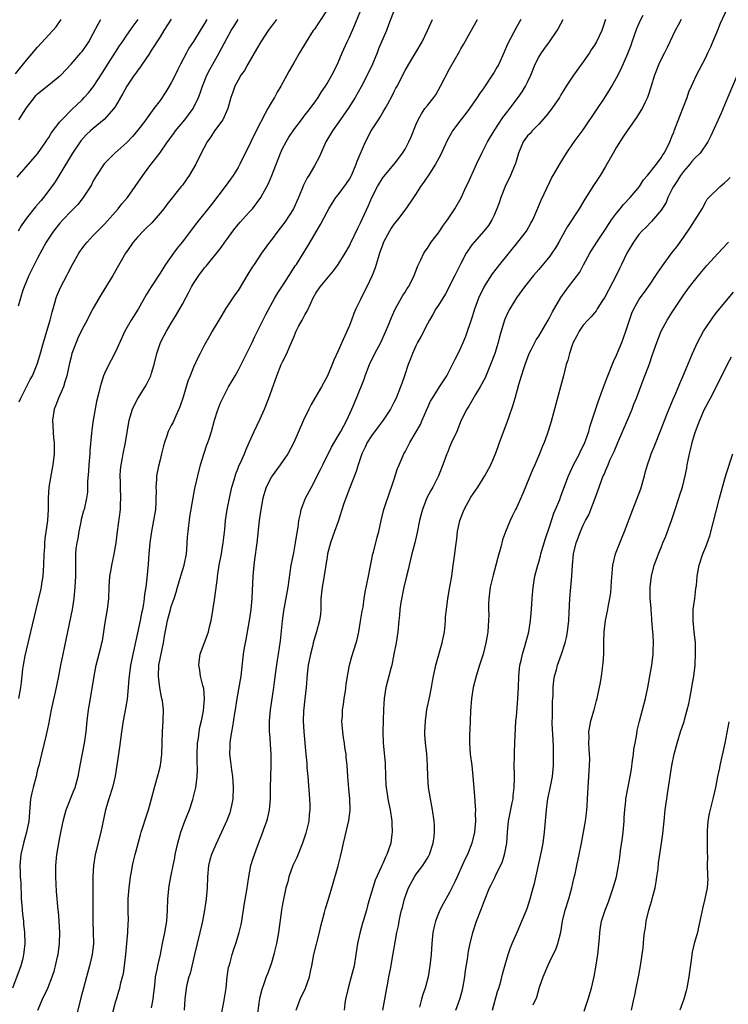
# Model space of a CAD drawing. Units: inches. Extents: x 2634000 to 2637000, y 1497000 to 1500000.
# Drawn here: x 2634658 to 2634785, y 1497490 to 1497667 of the extents above; entities that cross this region are included whole.
import ezdxf

# ---------------------------------------------------------------- set-up
doc = ezdxf.new("R2010")
doc.units = ezdxf.units.IN
doc.header["$MEASUREMENT"] = 0
doc.layers.add('LD26341497_2ft', color=242, linetype='Continuous')

msp = doc.modelspace()

# ---------------------------------------------------------------- linework, layer by layer
at = {"layer": 'LD26341497_2ft'}
for points, elevation in [([(2634713, 1497668.74), (2634711.53, 1497666.47), (2634710.71, 1497665.28), (2634710.5, 1497665), (2634709.23, 1497663), (2634708.02, 1497661), (2634707, 1497659.24), (2634706.2, 1497657.8), (2634705.78, 1497657), (2634704.68, 1497655), (2634704.04, 1497653.96), (2634703.53, 1497653), (2634703, 1497652.13), (2634702.38, 1497651), (2634701.86, 1497650.14), (2634700.25, 1497647), (2634699.29, 1497645), (2634699, 1497644.35), (2634697.86, 1497642.14), (2634697.32, 1497641), (2634697, 1497640.43), (2634696.13, 1497639), (2634694.71, 1497637), (2634692.23, 1497633.77), (2634689.56, 1497630.44), (2634686.94, 1497627), (2634686.08, 1497625.92), (2634685.4, 1497625), (2634683.98, 1497623), (2634683, 1497621.46), (2634681.4, 1497619), (2634680.48, 1497617.52), (2634679.04, 1497614.96), (2634677.79, 1497613), (2634676.64, 1497611), (2634675, 1497607.29), (2634674.22, 1497605.78), (2634673.77, 1497605), (2634673, 1497603.39), (2634672.84, 1497603), (2634672.4, 1497601.59), (2634672.24, 1497601), (2634672.02, 1497600.02), (2634671.6, 1497598.4), (2634670.99, 1497595), (2634670.71, 1497593.29), (2634670.7, 1497592.7), (2634670.4, 1497589.6), (2634670.39, 1497589), (2634670.22, 1497587), (2634670.16, 1497585.84), (2634669.98, 1497583.98), (2634669.97, 1497583), (2634669.93, 1497582.07), (2634669.8, 1497581), (2634669.35, 1497579), (2634669.26, 1497578.74), (2634668.82, 1497577.18), (2634668.76, 1497576.76), (2634668.38, 1497575), (2634668.21, 1497573.79), (2634668.04, 1497573), (2634667.89, 1497571.89), (2634667.83, 1497571), (2634667.8, 1497569.8), (2634667.8, 1497567), (2634667.71, 1497565), (2634667.52, 1497563), (2634667.21, 1497561), (2634666.37, 1497557), (2634666.14, 1497555.86), (2634665.5, 1497553), (2634665.09, 1497551), (2634664.72, 1497549), (2634664.43, 1497547.57), (2634664.33, 1497547), (2634663.46, 1497543), (2634663.07, 1497541.07), (2634663.06, 1497540.94), (2634662.65, 1497539), (2634662.51, 1497538.51), (2634661.67, 1497535), (2634661.21, 1497533), (2634661, 1497532.27), (2634660.72, 1497531), (2634660.17, 1497529), (2634659.96, 1497528.04), (2634659.75, 1497527), (2634659.41, 1497523), (2634659.01, 1497520.99), (2634658.45, 1497519), (2634658.26, 1497518.26), (2634657.98, 1497517), (2634657.79, 1497515), (2634657.86, 1497513.86), (2634657.87, 1497513), (2634657.97, 1497511.97), (2634657.99, 1497511), (2634658.07, 1497510.07), (2634658.07, 1497509), (2634658.14, 1497507.86), (2634658.27, 1497506.27), (2634658.44, 1497505), (2634658.46, 1497504.46), (2634658.65, 1497503), (2634658.71, 1497501), (2634658.53, 1497499.47), (2634658.49, 1497499), (2634658.33, 1497498.33), (2634657.98, 1497497), (2634656.47, 1497493)], 10080), ([(2634661.04, 1497489), (2634661.89, 1497491), (2634662.83, 1497493), (2634663.6, 1497495), (2634663.95, 1497496.05), (2634664.22, 1497497), (2634664.58, 1497498.58), (2634664.69, 1497499), (2634664.95, 1497501), (2634664.99, 1497503), (2634664.88, 1497505), (2634664.74, 1497506.74), (2634664.69, 1497507), (2634664.37, 1497510.37), (2634664.35, 1497511.65), (2634664.27, 1497513), (2634664.28, 1497515), (2634664.46, 1497517), (2634664.8, 1497519), (2634665, 1497520.07), (2634665.6, 1497523), (2634665.88, 1497524.12), (2634666.13, 1497525), (2634667.53, 1497528.47), (2634667.72, 1497529), (2634668.27, 1497531), (2634668.64, 1497533), (2634669.44, 1497537), (2634669.69, 1497539), (2634669.87, 1497541), (2634670.15, 1497543), (2634670.51, 1497545), (2634671.13, 1497549), (2634671.52, 1497551), (2634672.41, 1497554.41), (2634672.56, 1497555), (2634672.63, 1497555.37), (2634673.17, 1497559), (2634673.54, 1497561), (2634673.77, 1497563), (2634673.83, 1497565), (2634673.98, 1497567), (2634674.18, 1497568.18), (2634674.31, 1497569), (2634674.67, 1497570.67), (2634675.08, 1497573), (2634675.33, 1497575), (2634675.86, 1497579), (2634675.88, 1497579.88), (2634675.94, 1497581), (2634675.86, 1497583), (2634675.86, 1497583.86), (2634675.82, 1497585), (2634675.88, 1497586.12), (2634675.99, 1497587), (2634676.27, 1497588.27), (2634676.38, 1497589), (2634676.81, 1497591), (2634677.42, 1497595), (2634677.63, 1497595.63), (2634678.02, 1497597), (2634678.33, 1497597.67), (2634679, 1497598.92), (2634680.33, 1497601), (2634680.58, 1497601.42), (2634681, 1497602.28), (2634681.32, 1497603), (2634681.44, 1497603.44), (2634681.95, 1497605), (2634682.42, 1497607), (2634683.09, 1497609), (2634683.74, 1497610.26), (2634684.14, 1497611), (2634685, 1497612.45), (2634685.97, 1497614.03), (2634687, 1497615.86), (2634687.61, 1497617), (2634688.1, 1497617.9), (2634688.64, 1497619), (2634689, 1497619.6), (2634689.95, 1497621), (2634691, 1497622.37), (2634691.3, 1497622.7), (2634693.96, 1497626.04), (2634694.62, 1497627), (2634695, 1497627.5), (2634696.08, 1497629), (2634696.48, 1497629.52), (2634697, 1497630.17), (2634697.39, 1497630.61), (2634699, 1497632.41), (2634699.57, 1497633), (2634701.09, 1497635), (2634702.47, 1497637.53), (2634703.05, 1497638.95), (2634704.63, 1497643), (2634705, 1497643.81), (2634705.62, 1497645), (2634706.14, 1497645.86), (2634707, 1497647.16), (2634708.37, 1497649), (2634709, 1497649.79), (2634709.51, 1497650.49), (2634709.94, 1497651), (2634711, 1497652.42), (2634711.42, 1497653), (2634712.01, 1497653.99), (2634712.7, 1497655), (2634713, 1497655.49), (2634713.86, 1497657), (2634714.88, 1497659), (2634715, 1497659.27), (2634715.71, 1497661), (2634716.59, 1497663), (2634717, 1497663.85), (2634717.97, 1497666.03), (2634719.16, 1497669)], 10082), ([(2634725.18, 1497669), (2634724.03, 1497666.03), (2634723.65, 1497665), (2634722.25, 1497661.75), (2634721.97, 1497661), (2634721.13, 1497659), (2634720.19, 1497657), (2634719.11, 1497654.89), (2634718.02, 1497653), (2634716.76, 1497651), (2634715, 1497648.44), (2634713.96, 1497647), (2634713.62, 1497646.38), (2634712.78, 1497645), (2634712.58, 1497644.58), (2634711.61, 1497642.39), (2634710.71, 1497640.71), (2634709.71, 1497639), (2634709.43, 1497638.57), (2634708.76, 1497637.24), (2634708.47, 1497636.47), (2634707.86, 1497635), (2634706.94, 1497633), (2634705.4, 1497630.6), (2634705, 1497630.06), (2634704.17, 1497629), (2634703, 1497627.39), (2634702.67, 1497627), (2634701.21, 1497625), (2634699.87, 1497623), (2634699.51, 1497622.49), (2634698.75, 1497621.25), (2634697, 1497618.34), (2634696.44, 1497617.56), (2634696.07, 1497617), (2634694.77, 1497615), (2634694.09, 1497613.91), (2634693.53, 1497613), (2634692.35, 1497611), (2634691.88, 1497610.12), (2634691, 1497608.53), (2634690.2, 1497607), (2634689.77, 1497606.23), (2634689, 1497604.52), (2634688.38, 1497603), (2634688, 1497602), (2634687.71, 1497601), (2634687.14, 1497599.14), (2634686.56, 1497597.44), (2634686.38, 1497597), (2634685.81, 1497595.81), (2634685.32, 1497594.68), (2634685, 1497594.04), (2634684.63, 1497593.37), (2634684.45, 1497593), (2634684.19, 1497592.19), (2634683.76, 1497591), (2634683.59, 1497590.41), (2634683.27, 1497589), (2634683, 1497587.9), (2634682.73, 1497586.73), (2634682.38, 1497585), (2634682.35, 1497584.35), (2634682.24, 1497583), (2634682.28, 1497582.28), (2634682.26, 1497581), (2634682.23, 1497580.23), (2634682.15, 1497579), (2634681.82, 1497577), (2634681.43, 1497575), (2634681.15, 1497573), (2634680.99, 1497571), (2634680.87, 1497569.13), (2634680.64, 1497566.64), (2634680.44, 1497565), (2634680.22, 1497563.78), (2634680.16, 1497563), (2634680.04, 1497562.04), (2634679.83, 1497561), (2634679.67, 1497560.33), (2634679.42, 1497559), (2634677.68, 1497551), (2634677.42, 1497549), (2634677.41, 1497548.59), (2634677.28, 1497547), (2634677.08, 1497544.92), (2634676.79, 1497543.21), (2634676.39, 1497541), (2634676.09, 1497539), (2634675.73, 1497536.27), (2634675.53, 1497535), (2634674.95, 1497531.05), (2634674.45, 1497529), (2634673.79, 1497527), (2634673.21, 1497525), (2634672.37, 1497521), (2634671.34, 1497517), (2634671.01, 1497515), (2634670.91, 1497513), (2634670.93, 1497510.93), (2634670.93, 1497509), (2634670.9, 1497507.1), (2634670.91, 1497505), (2634670.99, 1497503.01), (2634671.03, 1497501), (2634670.81, 1497499), (2634670.32, 1497497), (2634669.75, 1497495), (2634669.22, 1497493), (2634668.79, 1497491.21), (2634667.96, 1497488.04)], 10084), ([(2634722.99, 1497489), (2634723.38, 1497491), (2634723.71, 1497493), (2634723.9, 1497493.9), (2634724.1, 1497495), (2634724.4, 1497496.4), (2634724.83, 1497498.83), (2634725.23, 1497501.23), (2634725.55, 1497503), (2634725.8, 1497504.2), (2634725.94, 1497505), (2634726.19, 1497506.19), (2634726.38, 1497507), (2634726.52, 1497507.48), (2634726.89, 1497509), (2634727.64, 1497511), (2634728.71, 1497513), (2634729, 1497513.44), (2634730.17, 1497515), (2634730.5, 1497515.5), (2634731, 1497516.36), (2634731.25, 1497516.75), (2634731.37, 1497517), (2634732.05, 1497519), (2634732.22, 1497520.22), (2634732.3, 1497521), (2634732.26, 1497522.26), (2634732.22, 1497523), (2634731.92, 1497525), (2634731.54, 1497527), (2634731.21, 1497529), (2634731.08, 1497531), (2634731.04, 1497533), (2634730.89, 1497535.11), (2634730.67, 1497537), (2634730.57, 1497538.57), (2634730.55, 1497539), (2634730.65, 1497541), (2634730.93, 1497543.07), (2634731.45, 1497545.45), (2634731.77, 1497547), (2634731.94, 1497548.06), (2634732.12, 1497549), (2634732.41, 1497550.41), (2634732.51, 1497551), (2634733.67, 1497555), (2634734.07, 1497557), (2634734.21, 1497558.21), (2634734.27, 1497559), (2634734.29, 1497559.71), (2634734.42, 1497561), (2634734.68, 1497563), (2634735, 1497564.72), (2634735.38, 1497567), (2634735.67, 1497569), (2634735.75, 1497569.75), (2634735.92, 1497571), (2634736.03, 1497572.03), (2634736.28, 1497573.72), (2634736.41, 1497575), (2634736.81, 1497577), (2634737.6, 1497579), (2634738.84, 1497581.16), (2634740.08, 1497583), (2634741, 1497584.52), (2634741.31, 1497585), (2634742.39, 1497587), (2634743.22, 1497589), (2634743.7, 1497590.3), (2634743.94, 1497591), (2634745.33, 1497594.67), (2634745.67, 1497595.67), (2634746.38, 1497597.62), (2634746.78, 1497599), (2634747.44, 1497601.44), (2634747.9, 1497603), (2634748.32, 1497604.32), (2634748.56, 1497605), (2634749.31, 1497607), (2634749.64, 1497607.64), (2634750.3, 1497609), (2634750.55, 1497609.45), (2634751, 1497610.12), (2634752.72, 1497613), (2634753, 1497613.52), (2634753.49, 1497614.51), (2634754.95, 1497617.05), (2634756.37, 1497619), (2634758.37, 1497621.63), (2634759.08, 1497622.92), (2634760.18, 1497625), (2634760.49, 1497625.51), (2634761.43, 1497627), (2634763, 1497629.34), (2634763.64, 1497630.36), (2634764.1, 1497631), (2634765, 1497632.21), (2634765.65, 1497633), (2634766.24, 1497633.76), (2634767.46, 1497635), (2634769.12, 1497637), (2634769.83, 1497638.17), (2634770.57, 1497639), (2634772.15, 1497641), (2634773, 1497642.13), (2634773.3, 1497642.7), (2634773.53, 1497643), (2634774.11, 1497644.11), (2634774.54, 1497645), (2634775, 1497646.09), (2634775.25, 1497646.75), (2634775.36, 1497647), (2634776.35, 1497649.65), (2634777.65, 1497653), (2634778, 1497654), (2634778.42, 1497655), (2634779.32, 1497657), (2634781, 1497660.19), (2634781.4, 1497661), (2634781.9, 1497662.1), (2634782.27, 1497663), (2634783, 1497664.68), (2634783.68, 1497666.32), (2634785, 1497669.13)], 10100), ([(2634657, 1497657.23), (2634659, 1497659.69), (2634661, 1497662.06), (2634663.75, 1497665), (2634664.32, 1497665.68), (2634665.2, 1497667)], 10066), ([(2634657.35, 1497638.65), (2634660.11, 1497641.89), (2634661, 1497642.86), (2634662.46, 1497645), (2634662.66, 1497645.34), (2634663, 1497645.83), (2634663.43, 1497646.57), (2634665, 1497648.62), (2634665.32, 1497649), (2634667.15, 1497650.85), (2634669, 1497652.6), (2634669.38, 1497653), (2634670.15, 1497653.85), (2634671.04, 1497654.96), (2634672.62, 1497657.38), (2634673.63, 1497659), (2634675, 1497661.14), (2634675.73, 1497662.27), (2634676.22, 1497663), (2634677, 1497664.2), (2634678.17, 1497665.83), (2634679.06, 1497667)], 10070), ([(2634691.41, 1497667), (2634691, 1497666.27), (2634690.19, 1497665), (2634689, 1497663.07), (2634688.17, 1497661.83), (2634687.72, 1497661), (2634686.68, 1497659), (2634686.11, 1497657.89), (2634685.7, 1497657), (2634685, 1497655.62), (2634684.02, 1497653.98), (2634683, 1497652.48), (2634681.9, 1497651), (2634680.65, 1497649.35), (2634680.44, 1497649), (2634679, 1497647.1), (2634678.03, 1497645.97), (2634677, 1497644.89), (2634674.85, 1497643), (2634672.93, 1497641.07), (2634671.58, 1497639), (2634671, 1497637.99), (2634670.67, 1497637.33), (2634670.49, 1497637), (2634669.19, 1497635), (2634668.21, 1497633.79), (2634667.47, 1497633), (2634667, 1497632.54), (2634665.51, 1497631), (2634665, 1497630.42), (2634663.83, 1497629), (2634663, 1497627.73), (2634662.55, 1497627), (2634661, 1497624.12), (2634659.45, 1497621), (2634658.59, 1497619), (2634658.37, 1497618.37), (2634657.51, 1497615.51)], 10074), ([(2634685, 1497667.05), (2634683.68, 1497665), (2634683, 1497663.89), (2634681.42, 1497661.42), (2634681, 1497660.74), (2634679.79, 1497659), (2634679.48, 1497658.52), (2634679, 1497657.93), (2634678.62, 1497657.38), (2634678.34, 1497657), (2634677.01, 1497655), (2634676.32, 1497653.68), (2634675, 1497651.43), (2634674.71, 1497651), (2634672.96, 1497649.04), (2634671, 1497647.45), (2634670.5, 1497647), (2634669.74, 1497646.26), (2634668.79, 1497645.21), (2634668.62, 1497645), (2634667.28, 1497643), (2634665, 1497639.2), (2634664.15, 1497637.85), (2634663, 1497636.27), (2634662.03, 1497635), (2634661.55, 1497634.45), (2634660.64, 1497633.36), (2634659, 1497631.31), (2634658.07, 1497629.93), (2634657.52, 1497629)], 10072), ([(2634703.93, 1497667), (2634703, 1497665.78), (2634702.43, 1497665), (2634701.1, 1497663), (2634700.34, 1497661.66), (2634698.77, 1497659), (2634698.14, 1497657.86), (2634697.51, 1497657), (2634697, 1497656.13), (2634696.41, 1497655), (2634696.06, 1497653.94), (2634695.72, 1497653), (2634695.17, 1497651), (2634694.26, 1497649), (2634692.8, 1497647), (2634692.1, 1497645.9), (2634691.44, 1497645), (2634690.39, 1497643), (2634689.39, 1497641), (2634688.22, 1497639), (2634687, 1497637.27), (2634686.8, 1497637), (2634684.22, 1497633.78), (2634683.64, 1497633), (2634683, 1497632.19), (2634681.51, 1497630.49), (2634680.51, 1497629.49), (2634679.97, 1497629), (2634679, 1497627.96), (2634678.18, 1497627), (2634677, 1497625.3), (2634676.81, 1497625), (2634674.53, 1497621), (2634672.4, 1497617.6), (2634671, 1497615.14), (2634670.25, 1497613.75), (2634669.87, 1497613), (2634669, 1497611.34), (2634668.25, 1497609.75), (2634667.91, 1497609), (2634667.15, 1497607), (2634667, 1497606.41), (2634666.73, 1497605.27), (2634666.25, 1497603), (2634665.88, 1497601.88), (2634665.63, 1497601), (2634665, 1497599.54), (2634664.75, 1497599), (2634664.27, 1497597.73), (2634663.97, 1497597), (2634663.69, 1497595), (2634663.87, 1497591.87), (2634663.96, 1497591), (2634663.98, 1497590.02), (2634663.95, 1497589), (2634663.75, 1497587), (2634663.63, 1497586.37), (2634663.03, 1497582.97), (2634662.9, 1497581), (2634662.88, 1497579), (2634662.76, 1497577), (2634662.3, 1497573.7), (2634662.24, 1497573), (2634662.22, 1497572.22), (2634662.13, 1497571), (2634662.06, 1497569), (2634662.01, 1497567.99), (2634661.92, 1497567), (2634661.7, 1497565.7), (2634661.61, 1497565), (2634661.52, 1497564.48), (2634660.65, 1497561), (2634659.73, 1497557), (2634658.71, 1497552.71), (2634658.4, 1497551), (2634658.29, 1497550.29), (2634658.04, 1497547.96), (2634657.92, 1497547), (2634657.55, 1497545)], 10078), ([(2634657.6, 1497649), (2634659, 1497651.11), (2634660.41, 1497653), (2634660.68, 1497653.32), (2634661, 1497653.66), (2634663, 1497655.24), (2634665, 1497656.87), (2634665.14, 1497657), (2634667, 1497659), (2634668.76, 1497661), (2634669, 1497661.28), (2634669.7, 1497662.3), (2634670.18, 1497663), (2634671, 1497664.46), (2634671.86, 1497666.14), (2634672.37, 1497667)], 10068), ([(2634657.71, 1497598.29), (2634658, 1497599), (2634659.68, 1497602.32), (2634660.05, 1497603), (2634660.93, 1497605.07), (2634661.38, 1497606.62), (2634662.03, 1497609), (2634662.65, 1497611), (2634663.24, 1497613), (2634663.59, 1497614.41), (2634664.11, 1497616.11), (2634664.34, 1497617), (2634664.51, 1497617.49), (2634665.15, 1497619), (2634666.22, 1497621), (2634666.5, 1497621.5), (2634667.28, 1497623), (2634668.4, 1497625), (2634668.63, 1497625.37), (2634669, 1497625.88), (2634669.48, 1497626.52), (2634669.87, 1497627), (2634671, 1497628.18), (2634671.76, 1497629), (2634673, 1497630.23), (2634675.47, 1497633), (2634676.14, 1497633.86), (2634677.14, 1497635), (2634678.53, 1497637), (2634679.87, 1497639), (2634681, 1497640.5), (2634682.93, 1497643), (2634684.3, 1497645), (2634685.45, 1497646.55), (2634685.77, 1497647), (2634687.45, 1497649), (2634688.13, 1497649.87), (2634688.96, 1497651), (2634689.91, 1497653), (2634690.21, 1497653.79), (2634690.6, 1497655), (2634691.42, 1497657), (2634691.95, 1497658.05), (2634692.47, 1497659), (2634693.61, 1497661), (2634695, 1497663.6), (2634695.77, 1497665), (2634696.23, 1497665.77), (2634697, 1497666.99)], 10076), ([(2634674.07, 1497487), (2634675, 1497490.47), (2634675.15, 1497491), (2634675.59, 1497492.41), (2634675.74, 1497493), (2634675.96, 1497493.96), (2634676.26, 1497495), (2634676.41, 1497495.59), (2634676.61, 1497497), (2634676.85, 1497499), (2634677.22, 1497503), (2634677.29, 1497504.71), (2634677.32, 1497505), (2634677.28, 1497507), (2634677.27, 1497509), (2634677.44, 1497511), (2634677.71, 1497513), (2634677.88, 1497513.88), (2634678.06, 1497515), (2634678.22, 1497515.78), (2634678.53, 1497517), (2634679.46, 1497520.54), (2634679.6, 1497521), (2634679.9, 1497521.9), (2634680.42, 1497523.58), (2634680.91, 1497525), (2634681.48, 1497527), (2634681.99, 1497529), (2634682.65, 1497531.35), (2634683.08, 1497533), (2634683.33, 1497535), (2634683.45, 1497539), (2634683.57, 1497541), (2634683.59, 1497543), (2634683.41, 1497544.59), (2634683.34, 1497545), (2634683.26, 1497545.26), (2634682.94, 1497546.94), (2634682.69, 1497549), (2634682.8, 1497551), (2634683.59, 1497555), (2634683.78, 1497556.22), (2634684.32, 1497559), (2634684.84, 1497561), (2634685, 1497561.56), (2634685.51, 1497563), (2634685.88, 1497564.12), (2634686.12, 1497565), (2634686.62, 1497566.62), (2634686.78, 1497567.22), (2634687.34, 1497569), (2634687.73, 1497571), (2634687.8, 1497571.8), (2634687.95, 1497574.05), (2634688.03, 1497575), (2634688.36, 1497577.64), (2634688.94, 1497581.06), (2634689.26, 1497582.74), (2634689.76, 1497585), (2634690.27, 1497587), (2634690.91, 1497589.09), (2634691.41, 1497590.59), (2634691.56, 1497591), (2634691.85, 1497591.85), (2634692.21, 1497593), (2634692.78, 1497595), (2634693.3, 1497596.7), (2634693.87, 1497598.13), (2634694.25, 1497599), (2634695.3, 1497601), (2634695.94, 1497602.06), (2634696.46, 1497603), (2634697, 1497603.92), (2634699, 1497607.87), (2634699.52, 1497609), (2634700.03, 1497610.03), (2634700.49, 1497611), (2634701, 1497611.98), (2634701.99, 1497614.01), (2634703.6, 1497617), (2634704.13, 1497617.87), (2634705, 1497619.17), (2634706.18, 1497621), (2634706.48, 1497621.52), (2634707.28, 1497622.72), (2634707.49, 1497623), (2634708.35, 1497624.35), (2634709.61, 1497626.39), (2634711.82, 1497630.18), (2634713, 1497632.46), (2634713.31, 1497633), (2634713.95, 1497634.05), (2634714.59, 1497635), (2634715, 1497635.52), (2634716.48, 1497637.52), (2634717, 1497638.33), (2634717.35, 1497639), (2634718.23, 1497641), (2634718.42, 1497641.58), (2634719.87, 1497645), (2634720.91, 1497647), (2634722.2, 1497649), (2634722.53, 1497649.47), (2634723, 1497650.32), (2634723.41, 1497651), (2634723.88, 1497651.88), (2634724.69, 1497653.31), (2634725, 1497653.97), (2634725.36, 1497654.64), (2634725.56, 1497655), (2634727, 1497657.82), (2634727.66, 1497659), (2634728.93, 1497661.07), (2634730.05, 1497663), (2634731.03, 1497665.03), (2634731.9, 1497667)], 10086), ([(2634681.45, 1497489.45), (2634681.76, 1497491), (2634681.89, 1497492.11), (2634681.97, 1497493), (2634682.13, 1497494.13), (2634682.2, 1497495), (2634682.55, 1497496.55), (2634682.61, 1497497), (2634683.08, 1497499), (2634683.44, 1497501), (2634683.84, 1497503), (2634684.19, 1497505), (2634684.32, 1497507), (2634684.4, 1497509), (2634684.65, 1497511.35), (2634684.94, 1497513), (2634685.34, 1497515), (2634685.63, 1497516.37), (2634685.73, 1497517), (2634686.16, 1497519), (2634686.7, 1497521), (2634687, 1497521.84), (2634687.44, 1497523), (2634688.26, 1497525), (2634688.9, 1497526.9), (2634689.42, 1497529), (2634689.45, 1497529.45), (2634689.66, 1497531), (2634689.73, 1497532.27), (2634689.67, 1497533.67), (2634689.67, 1497535), (2634689.74, 1497537), (2634689.87, 1497537.87), (2634690, 1497539), (2634690.14, 1497539.86), (2634690.41, 1497541), (2634690.78, 1497542.78), (2634690.99, 1497544.99), (2634690.83, 1497546.83), (2634690.66, 1497547.34), (2634690.27, 1497549), (2634690.11, 1497550.11), (2634689.94, 1497551), (2634690.06, 1497552.06), (2634690.21, 1497553), (2634691.51, 1497556.49), (2634691.67, 1497557), (2634691.89, 1497557.89), (2634692.19, 1497559), (2634692.31, 1497559.69), (2634692.75, 1497562.75), (2634692.83, 1497563.17), (2634693.31, 1497566.69), (2634693.33, 1497567), (2634693.38, 1497567.38), (2634693.63, 1497569), (2634694.01, 1497571), (2634694.13, 1497571.87), (2634694.35, 1497573), (2634694.61, 1497575.39), (2634694.75, 1497577), (2634695.05, 1497579), (2634695.45, 1497581), (2634695.9, 1497583), (2634696.29, 1497584.29), (2634696.6, 1497585.4), (2634697, 1497586.38), (2634697.17, 1497586.83), (2634697.49, 1497587.49), (2634698.15, 1497589), (2634698.39, 1497589.61), (2634699, 1497591), (2634699.91, 1497593), (2634701, 1497595.29), (2634701.74, 1497597), (2634702.53, 1497599), (2634703.95, 1497603), (2634704.77, 1497605), (2634705, 1497605.53), (2634705.76, 1497607), (2634706.29, 1497608.29), (2634706.62, 1497609), (2634706.75, 1497609.25), (2634707, 1497609.95), (2634707.42, 1497611), (2634707.87, 1497611.87), (2634708.49, 1497613), (2634708.68, 1497613.32), (2634709, 1497613.94), (2634709.4, 1497614.6), (2634710.06, 1497616.06), (2634710.51, 1497617), (2634711, 1497617.84), (2634711.76, 1497619), (2634714.17, 1497621.83), (2634715.01, 1497622.99), (2634716.24, 1497625), (2634717, 1497626.35), (2634717.22, 1497626.78), (2634718.5, 1497629.5), (2634719, 1497630.48), (2634720.42, 1497633.58), (2634721.06, 1497635), (2634722.06, 1497637), (2634722.39, 1497637.61), (2634723, 1497638.55), (2634723.19, 1497638.81), (2634725.04, 1497641), (2634725.88, 1497642.12), (2634726.56, 1497643), (2634727, 1497643.71), (2634727.69, 1497645), (2634728.1, 1497645.9), (2634729, 1497648.2), (2634729.34, 1497649), (2634729.94, 1497650.06), (2634730.58, 1497651), (2634731, 1497651.56), (2634732.16, 1497653), (2634732.51, 1497653.49), (2634733.38, 1497655), (2634735, 1497658.12), (2634736.75, 1497661.25), (2634737, 1497661.74), (2634737.47, 1497662.53), (2634738.67, 1497664.67), (2634740.03, 1497667)], 10088), ([(2634747.79, 1497667), (2634747, 1497665.6), (2634745.42, 1497662.58), (2634744.75, 1497661), (2634743.82, 1497659), (2634743.53, 1497658.47), (2634743, 1497657.56), (2634742.65, 1497657), (2634741, 1497654.53), (2634740.36, 1497653.64), (2634739.95, 1497653), (2634738.58, 1497651), (2634737.9, 1497650.1), (2634737, 1497648.96), (2634735.53, 1497647), (2634735.33, 1497646.67), (2634734.61, 1497645.39), (2634733.95, 1497643.95), (2634733.38, 1497642.62), (2634732.49, 1497641), (2634731.42, 1497639.42), (2634730.3, 1497637.7), (2634729.79, 1497637), (2634729, 1497635.72), (2634728.53, 1497635), (2634727.15, 1497633), (2634725.62, 1497631), (2634725, 1497630.22), (2634724.51, 1497629.49), (2634724.22, 1497629), (2634723.15, 1497627), (2634723, 1497626.63), (2634722.43, 1497625), (2634722.17, 1497624.16), (2634721.63, 1497622.37), (2634721.11, 1497621), (2634720.15, 1497619), (2634719.13, 1497617), (2634719, 1497616.69), (2634718.18, 1497615), (2634717.82, 1497614.18), (2634717.39, 1497613), (2634717, 1497612.02), (2634716.19, 1497610.19), (2634715.63, 1497609), (2634715, 1497607.5), (2634714.21, 1497605.79), (2634713.91, 1497605), (2634713.07, 1497603), (2634712.33, 1497601.67), (2634711.99, 1497601), (2634710.82, 1497599), (2634710.16, 1497597.84), (2634709.71, 1497597), (2634708.78, 1497595), (2634707.02, 1497591), (2634705.92, 1497589), (2634704.57, 1497587), (2634703.1, 1497585), (2634703, 1497584.83), (2634702.06, 1497583), (2634701.79, 1497582.21), (2634701.47, 1497581), (2634701.09, 1497579), (2634700.82, 1497577), (2634700.4, 1497573), (2634699.97, 1497569.97), (2634699.85, 1497569), (2634699.66, 1497567), (2634699.61, 1497565.61), (2634699.52, 1497564.48), (2634699.48, 1497563), (2634699.31, 1497561), (2634699.02, 1497559), (2634698.39, 1497555.61), (2634698.26, 1497555), (2634698.1, 1497554.1), (2634697.94, 1497553), (2634697.48, 1497549), (2634696.79, 1497545), (2634696.49, 1497543), (2634696.37, 1497542.37), (2634696.03, 1497539.97), (2634695.8, 1497539), (2634695.56, 1497537.56), (2634695.51, 1497537), (2634695.52, 1497536.48), (2634695.47, 1497535), (2634695.65, 1497533.65), (2634695.8, 1497532.2), (2634695.99, 1497531), (2634696.07, 1497530.07), (2634696.12, 1497529), (2634696.04, 1497527), (2634695.8, 1497525.8), (2634695.66, 1497525), (2634695.5, 1497524.5), (2634695, 1497523.12), (2634694.05, 1497521), (2634693, 1497518.8), (2634692.21, 1497517), (2634691.94, 1497516.06), (2634691.71, 1497515), (2634691.54, 1497513), (2634691.46, 1497511), (2634691.3, 1497509), (2634690.99, 1497506.99), (2634690.6, 1497505), (2634690.48, 1497504.48), (2634690.14, 1497503), (2634689.65, 1497501), (2634689.19, 1497499), (2634688.37, 1497495.63), (2634688.16, 1497495), (2634687.86, 1497493.86), (2634687.66, 1497493), (2634687.44, 1497491), (2634687.35, 1497489)], 10090), ([(2634693.98, 1497488.02), (2634694.44, 1497490.44), (2634694.84, 1497493), (2634695.05, 1497495), (2634695.31, 1497496.69), (2634695.38, 1497497), (2634695.57, 1497497.57), (2634695.94, 1497499), (2634696.18, 1497499.82), (2634696.63, 1497501), (2634697.23, 1497503), (2634697.56, 1497504.44), (2634697.66, 1497505), (2634698.1, 1497507.9), (2634698.59, 1497510.59), (2634698.93, 1497513), (2634699.3, 1497515), (2634699.69, 1497516.31), (2634699.93, 1497517), (2634700.47, 1497518.47), (2634701.47, 1497521), (2634701.71, 1497521.71), (2634702.19, 1497523), (2634702.37, 1497523.63), (2634702.66, 1497525), (2634702.83, 1497527), (2634702.83, 1497529), (2634702.86, 1497531), (2634702.97, 1497533), (2634702.96, 1497535.04), (2634702.68, 1497538.68), (2634702.67, 1497539), (2634702.66, 1497541), (2634702.84, 1497543), (2634703.42, 1497547), (2634703.6, 1497548.4), (2634703.8, 1497549.8), (2634704.07, 1497551.93), (2634704.26, 1497553), (2634704.61, 1497555.39), (2634704.97, 1497558.97), (2634705.22, 1497560.78), (2634706.02, 1497565), (2634706.56, 1497569), (2634707, 1497571.2), (2634707.33, 1497573), (2634707.53, 1497574.47), (2634707.79, 1497575.79), (2634707.91, 1497577), (2634708.2, 1497578.2), (2634708.31, 1497579), (2634709.1, 1497581), (2634710.17, 1497583), (2634711, 1497584.51), (2634711.23, 1497585), (2634711.82, 1497586.18), (2634712.2, 1497587), (2634713.81, 1497590.19), (2634715, 1497592.18), (2634715.48, 1497593), (2634716.03, 1497594.03), (2634716.52, 1497595), (2634717.44, 1497597), (2634718.3, 1497599), (2634719.63, 1497602.37), (2634719.83, 1497603), (2634720.63, 1497605), (2634721.59, 1497607), (2634722.63, 1497609), (2634723.57, 1497611), (2634723.98, 1497611.98), (2634724.55, 1497613.45), (2634725.16, 1497614.84), (2634725.6, 1497615.6), (2634726.6, 1497617.4), (2634727, 1497618.04), (2634727.35, 1497618.65), (2634727.6, 1497619), (2634728.25, 1497620.25), (2634728.62, 1497621), (2634729.28, 1497622.72), (2634729.83, 1497623.83), (2634730.37, 1497625), (2634730.61, 1497625.39), (2634731, 1497625.94), (2634731.68, 1497627), (2634733, 1497628.69), (2634733.93, 1497630.07), (2634734.64, 1497631), (2634735.96, 1497633), (2634737.05, 1497634.95), (2634737.99, 1497637), (2634738.33, 1497637.67), (2634739.86, 1497641), (2634740.8, 1497643), (2634741.82, 1497645), (2634742.98, 1497647), (2634744.58, 1497649.42), (2634745.45, 1497650.55), (2634745.83, 1497651), (2634747.33, 1497653), (2634748.01, 1497653.99), (2634748.64, 1497655), (2634749, 1497655.72), (2634749.59, 1497657), (2634750.39, 1497659), (2634751, 1497660.21), (2634751.48, 1497661), (2634752.13, 1497661.87), (2634752.93, 1497663), (2634754.3, 1497665), (2634754.56, 1497665.44), (2634755.4, 1497667)], 10092), ([(2634763.03, 1497667), (2634762.33, 1497665), (2634761.37, 1497663), (2634761, 1497662.38), (2634760.45, 1497661.55), (2634760.13, 1497661), (2634759, 1497659.39), (2634757.26, 1497657), (2634755.94, 1497655), (2634755.6, 1497654.4), (2634755, 1497653.45), (2634754.73, 1497653), (2634753.37, 1497651), (2634752.33, 1497649.67), (2634751, 1497648.18), (2634749.84, 1497647), (2634749.45, 1497646.55), (2634749, 1497646.08), (2634748.53, 1497645.47), (2634748.2, 1497645), (2634747.39, 1497643), (2634747, 1497641.71), (2634746.85, 1497641.15), (2634746.79, 1497641), (2634746.62, 1497640.62), (2634745.96, 1497639), (2634744.98, 1497637), (2634744.22, 1497635), (2634743.91, 1497634.09), (2634743.51, 1497633), (2634743, 1497631.84), (2634742.6, 1497631), (2634741.98, 1497630.02), (2634741.17, 1497629), (2634739.39, 1497627), (2634739, 1497626.51), (2634738.37, 1497625.63), (2634737.99, 1497625), (2634737, 1497623.15), (2634736.28, 1497621.72), (2634735.94, 1497621), (2634734.26, 1497617.74), (2634733, 1497615.71), (2634732.54, 1497615), (2634731.99, 1497614.01), (2634731.37, 1497613), (2634731, 1497612.3), (2634729.9, 1497610.1), (2634729.26, 1497609), (2634729, 1497608.48), (2634728.32, 1497607), (2634727.97, 1497606.03), (2634727.56, 1497605), (2634726.89, 1497603), (2634726.4, 1497601.6), (2634726.2, 1497601), (2634725.4, 1497599), (2634725, 1497598.21), (2634724.37, 1497597), (2634723.04, 1497595), (2634722.16, 1497593.84), (2634721, 1497592.23), (2634720.22, 1497591), (2634719.86, 1497590.15), (2634719.24, 1497589), (2634718.57, 1497587), (2634718.21, 1497585.79), (2634717, 1497582.75), (2634716.36, 1497581), (2634716.03, 1497580.03), (2634715, 1497576.81), (2634714.32, 1497575), (2634713.98, 1497574.01), (2634713.6, 1497573), (2634713.09, 1497571), (2634713, 1497570.48), (2634712.77, 1497569), (2634712.5, 1497567.5), (2634712.32, 1497566.32), (2634712.08, 1497565), (2634711.9, 1497563), (2634711.85, 1497561.85), (2634711.86, 1497561), (2634711.81, 1497560.19), (2634711.66, 1497559), (2634711.12, 1497557), (2634710.59, 1497555.41), (2634710.51, 1497555), (2634710.37, 1497554.37), (2634709.99, 1497553), (2634709.59, 1497551), (2634709.39, 1497549.39), (2634709.22, 1497547), (2634709.02, 1497544.98), (2634708.77, 1497542.77), (2634708.68, 1497541), (2634708.79, 1497539), (2634709.16, 1497535), (2634709.34, 1497533.34), (2634709.37, 1497532.63), (2634709.51, 1497531), (2634709.82, 1497527), (2634709.88, 1497525.87), (2634709.89, 1497525), (2634709.8, 1497524.2), (2634709.7, 1497523), (2634709.18, 1497520.82), (2634708.57, 1497519), (2634707.54, 1497516.46), (2634706.87, 1497515), (2634706.14, 1497513), (2634705.92, 1497512.08), (2634705.61, 1497511), (2634705, 1497508.08), (2634704.81, 1497507), (2634704.28, 1497503), (2634703.92, 1497501), (2634703.56, 1497499.56), (2634703.44, 1497499), (2634703, 1497497.53), (2634702.34, 1497495.66), (2634702.05, 1497495), (2634701.55, 1497493.55), (2634701.25, 1497492.75), (2634700.88, 1497491.12), (2634700.51, 1497488.51)], 10094), ([(2634707.45, 1497489), (2634708.13, 1497491), (2634709.1, 1497493), (2634709.82, 1497495), (2634710.04, 1497495.96), (2634710.23, 1497497), (2634710.63, 1497499), (2634711.65, 1497503), (2634711.89, 1497504.11), (2634712.55, 1497506.55), (2634712.73, 1497507.27), (2634713.21, 1497508.79), (2634713.87, 1497511), (2634715, 1497514.95), (2634715.39, 1497516.61), (2634715.66, 1497517.66), (2634715.95, 1497519), (2634716.26, 1497520.26), (2634716.89, 1497523.11), (2634717.11, 1497524.89), (2634717.05, 1497527), (2634716.87, 1497528.87), (2634716.71, 1497531), (2634716.6, 1497533), (2634716.45, 1497534.45), (2634716.41, 1497535), (2634716.19, 1497536.19), (2634716.11, 1497537), (2634715.95, 1497537.95), (2634715.8, 1497539), (2634715.7, 1497540.3), (2634715.67, 1497541), (2634715.75, 1497541.76), (2634715.79, 1497543), (2634715.96, 1497543.96), (2634716.07, 1497545), (2634716.32, 1497546.32), (2634716.45, 1497547.55), (2634716.67, 1497549), (2634717.01, 1497551), (2634717.44, 1497552.57), (2634718.22, 1497555), (2634718.4, 1497555.6), (2634718.67, 1497557), (2634719, 1497558.88), (2634719.3, 1497560.7), (2634719.45, 1497561.45), (2634719.67, 1497563), (2634719.86, 1497564.14), (2634720.44, 1497567), (2634721.22, 1497571), (2634721.31, 1497571.31), (2634721.99, 1497574.01), (2634722.26, 1497575), (2634722.69, 1497577), (2634723.21, 1497579), (2634724.33, 1497582.33), (2634724.58, 1497583), (2634725, 1497584.25), (2634725.66, 1497586.34), (2634725.93, 1497587), (2634726.66, 1497588.66), (2634726.79, 1497589), (2634727, 1497589.36), (2634727.86, 1497591), (2634729, 1497592.9), (2634729.75, 1497594.25), (2634730.1, 1497595), (2634730.91, 1497596.91), (2634731.59, 1497598.41), (2634731.91, 1497599), (2634733, 1497600.74), (2634733.19, 1497601), (2634733.89, 1497602.11), (2634734.5, 1497603), (2634735.54, 1497605), (2634736, 1497606), (2634736.52, 1497607), (2634737, 1497608), (2634737.43, 1497609), (2634737.89, 1497610.11), (2634739, 1497613.29), (2634739.41, 1497614.59), (2634739.53, 1497615), (2634740.28, 1497617), (2634741.17, 1497618.83), (2634742.7, 1497621.3), (2634744, 1497623), (2634747.26, 1497627), (2634748.8, 1497629), (2634749.6, 1497630.4), (2634749.92, 1497631), (2634750.67, 1497632.67), (2634751.47, 1497634.53), (2634753, 1497637.83), (2634753.39, 1497638.61), (2634753.61, 1497639), (2634754.84, 1497641.16), (2634755.99, 1497643), (2634757.36, 1497645), (2634759, 1497647.2), (2634761.58, 1497651), (2634762.72, 1497652.72), (2634763.7, 1497654.3), (2634764.15, 1497655), (2634765, 1497656.5), (2634765.84, 1497658.16), (2634767, 1497660.87), (2634767.59, 1497662.41), (2634767.79, 1497663), (2634768.64, 1497665.36), (2634769.25, 1497666.75), (2634769.78, 1497667.78)], 10096), ([(2634776.58, 1497667), (2634776.04, 1497665.96), (2634775.5, 1497665), (2634774.57, 1497663), (2634774.05, 1497661.95), (2634773.6, 1497661), (2634773, 1497659.87), (2634772.6, 1497659), (2634771.81, 1497657), (2634771.16, 1497654.84), (2634770.68, 1497653.32), (2634770.55, 1497653), (2634770.06, 1497652.06), (2634769.57, 1497651), (2634769.37, 1497650.63), (2634768.59, 1497649.41), (2634768.27, 1497649), (2634766.9, 1497647), (2634766.14, 1497645.86), (2634765, 1497644.06), (2634764.38, 1497643), (2634763, 1497640.57), (2634762.03, 1497639), (2634760.82, 1497637.18), (2634759.27, 1497634.73), (2634758.25, 1497633), (2634756.19, 1497629.81), (2634755.71, 1497629), (2634754.62, 1497627), (2634754.02, 1497625.98), (2634753.37, 1497625), (2634753, 1497624.51), (2634751, 1497622.09), (2634750.04, 1497621), (2634748.45, 1497619), (2634747.02, 1497617), (2634745.82, 1497615), (2634745.53, 1497614.47), (2634745, 1497613.29), (2634744.89, 1497613), (2634744.27, 1497611), (2634743.99, 1497610.01), (2634743.72, 1497609), (2634743.11, 1497607), (2634742.37, 1497605), (2634741.85, 1497603.85), (2634741.36, 1497602.64), (2634740.47, 1497601), (2634739.65, 1497599.65), (2634739.19, 1497598.81), (2634738.46, 1497597.54), (2634738.07, 1497597), (2634737.1, 1497595), (2634736.28, 1497593), (2634735.36, 1497591), (2634735, 1497590.18), (2634734.66, 1497589.34), (2634734.5, 1497589), (2634733.77, 1497587), (2634732.99, 1497585), (2634731.98, 1497583), (2634731.6, 1497582.4), (2634730.92, 1497581.08), (2634730.13, 1497579), (2634729.87, 1497578.13), (2634729.61, 1497577), (2634729.17, 1497574.83), (2634728.74, 1497573), (2634728.21, 1497571), (2634727.99, 1497570.01), (2634727.71, 1497569), (2634727.6, 1497568.4), (2634727.24, 1497567), (2634726.79, 1497565), (2634726.26, 1497562.26), (2634726.08, 1497561), (2634726.01, 1497559.99), (2634725.87, 1497559), (2634725.68, 1497557), (2634725.38, 1497555), (2634725.01, 1497552.99), (2634724.6, 1497551), (2634724.43, 1497550.43), (2634723.52, 1497547), (2634723.23, 1497545), (2634723.12, 1497543.12), (2634723.04, 1497541.04), (2634722.99, 1497539), (2634723.08, 1497537), (2634723.27, 1497535.27), (2634723.41, 1497533.41), (2634723.48, 1497531), (2634723.57, 1497529.57), (2634723.58, 1497529), (2634723.81, 1497527.81), (2634723.89, 1497527), (2634724.11, 1497526.11), (2634724.3, 1497525), (2634724.62, 1497523), (2634724.61, 1497522.61), (2634724.7, 1497521), (2634724.62, 1497520.62), (2634724.43, 1497519), (2634723.74, 1497517), (2634723.47, 1497516.53), (2634723, 1497515.35), (2634722.88, 1497515.12), (2634722.73, 1497514.73), (2634721.61, 1497512.39), (2634720.63, 1497509), (2634720.24, 1497507.76), (2634720.07, 1497507), (2634719.46, 1497505), (2634719.37, 1497504.63), (2634718.87, 1497502.87), (2634718.48, 1497501), (2634718.18, 1497499), (2634717.84, 1497497), (2634717.69, 1497496.31), (2634717.34, 1497495), (2634716.77, 1497493), (2634716.33, 1497491), (2634716.21, 1497490.2), (2634716.04, 1497489)], 10098), ([(2634786.65, 1497657), (2634784.95, 1497653.05), (2634783.8, 1497650.2), (2634781.92, 1497646.08), (2634781.37, 1497645), (2634779.98, 1497643), (2634779, 1497642.05), (2634778.51, 1497641.49), (2634778.13, 1497641), (2634777, 1497639.72), (2634776.48, 1497639), (2634775.93, 1497638.07), (2634775.19, 1497637), (2634775, 1497636.59), (2634774.21, 1497635), (2634773.88, 1497634.12), (2634773, 1497632.74), (2634771.26, 1497630.74), (2634770.28, 1497629.72), (2634769.54, 1497629), (2634769, 1497628.36), (2634768.01, 1497627), (2634767, 1497625.35), (2634766.81, 1497625), (2634765.89, 1497623), (2634765.59, 1497622.41), (2634764.94, 1497621), (2634762.86, 1497617.14), (2634762.33, 1497616.33), (2634761.5, 1497615), (2634761.32, 1497614.68), (2634760.41, 1497613.59), (2634759.8, 1497613), (2634759, 1497612.08), (2634758.25, 1497611), (2634757.85, 1497610.15), (2634757.2, 1497609), (2634757, 1497608.47), (2634756.51, 1497607), (2634756.22, 1497605.78), (2634755.96, 1497605), (2634755.46, 1497603), (2634754.94, 1497601), (2634754.08, 1497597.92), (2634753.23, 1497594.77), (2634752.76, 1497593.24), (2634752.52, 1497592.52), (2634751.96, 1497591), (2634751.66, 1497590.34), (2634751.16, 1497589), (2634750.32, 1497587), (2634749.91, 1497586.09), (2634748.16, 1497581.84), (2634747, 1497579.28), (2634746.85, 1497579), (2634746.25, 1497577.75), (2634745.87, 1497577), (2634745.05, 1497574.95), (2634744.49, 1497573.51), (2634744.19, 1497572.19), (2634743.64, 1497570.36), (2634743.31, 1497569), (2634742.8, 1497567.19), (2634742.29, 1497565), (2634742.05, 1497563), (2634742, 1497562.01), (2634742, 1497561), (2634742.02, 1497559.98), (2634742.01, 1497559), (2634741.88, 1497557), (2634741.73, 1497556.27), (2634741.52, 1497555), (2634741, 1497553), (2634740.37, 1497551), (2634739.77, 1497549), (2634739.26, 1497547), (2634738.92, 1497545), (2634738.73, 1497542.73), (2634738.64, 1497539.36), (2634738.6, 1497538.6), (2634738.58, 1497537), (2634738.72, 1497535), (2634738.97, 1497533), (2634739.19, 1497531), (2634739.49, 1497527.49), (2634739.62, 1497525.62), (2634739.64, 1497525), (2634739.62, 1497524.38), (2634739.64, 1497523), (2634739.48, 1497521), (2634739.02, 1497519), (2634738.21, 1497517), (2634737.78, 1497516.22), (2634737.25, 1497515), (2634736.34, 1497513), (2634735.93, 1497512.07), (2634735, 1497510.14), (2634733.86, 1497508.14), (2634733.27, 1497507), (2634733, 1497506.38), (2634732.44, 1497505), (2634732.3, 1497504.3), (2634732, 1497503), (2634731.81, 1497501), (2634731.66, 1497499), (2634731.47, 1497497), (2634731.16, 1497495), (2634730.61, 1497493), (2634730.18, 1497491.82), (2634729.94, 1497491), (2634729.57, 1497489.57)], 10102), ([(2634736.1, 1497489), (2634736.85, 1497491), (2634737.31, 1497492.69), (2634737.38, 1497493), (2634737.72, 1497495), (2634737.85, 1497496.15), (2634738.21, 1497498.21), (2634738.39, 1497499.61), (2634738.68, 1497501), (2634739.16, 1497503), (2634739.83, 1497505), (2634740.73, 1497507.27), (2634741.26, 1497508.74), (2634742.18, 1497511), (2634742.47, 1497511.53), (2634743.13, 1497512.87), (2634743.32, 1497513.32), (2634744.44, 1497515.56), (2634744.89, 1497517), (2634745, 1497517.55), (2634745.26, 1497519), (2634745.39, 1497521), (2634745.57, 1497523), (2634745.8, 1497524.2), (2634746.26, 1497526.26), (2634746.39, 1497527), (2634746.42, 1497527.58), (2634746.62, 1497529), (2634746.67, 1497530.67), (2634746.63, 1497531.37), (2634746.62, 1497533), (2634746.65, 1497534.65), (2634746.64, 1497535.36), (2634746.74, 1497537), (2634746.92, 1497541), (2634747, 1497541.79), (2634747.27, 1497545), (2634747.35, 1497547), (2634747.41, 1497549), (2634747.63, 1497551), (2634747.84, 1497551.84), (2634748.08, 1497553), (2634748.58, 1497554.59), (2634749.24, 1497557), (2634749.56, 1497559), (2634749.71, 1497561), (2634749.81, 1497563), (2634749.99, 1497565), (2634750.32, 1497567), (2634750.83, 1497569), (2634751, 1497569.53), (2634751.33, 1497570.67), (2634751.41, 1497571), (2634752.24, 1497573.76), (2634753, 1497576.04), (2634753.71, 1497578.29), (2634754.02, 1497579), (2634754.77, 1497580.77), (2634755, 1497581.34), (2634756.36, 1497585), (2634757.26, 1497587), (2634758.32, 1497589), (2634758.54, 1497589.46), (2634759, 1497590.34), (2634759.31, 1497591), (2634759.49, 1497591.49), (2634759.99, 1497593), (2634760.19, 1497593.81), (2634761.7, 1497598.3), (2634762.48, 1497600.48), (2634762.74, 1497601.26), (2634763, 1497601.89), (2634763.41, 1497603), (2634764.45, 1497605.55), (2634765, 1497606.72), (2634765.91, 1497609), (2634766.21, 1497609.79), (2634766.64, 1497611), (2634767.3, 1497613), (2634767.74, 1497614.26), (2634768.08, 1497615), (2634769, 1497616.63), (2634769.23, 1497617), (2634769.99, 1497618.01), (2634771, 1497619.43), (2634772.06, 1497621), (2634772.41, 1497621.58), (2634773.23, 1497622.77), (2634774.94, 1497625.06), (2634775.81, 1497626.19), (2634777, 1497627.85), (2634778.28, 1497629.72), (2634779, 1497630.84), (2634779.12, 1497631), (2634780.35, 1497633), (2634781, 1497634.25), (2634781.28, 1497634.72), (2634781.55, 1497635), (2634783.62, 1497637), (2634784.37, 1497637.63), (2634785, 1497638.2), (2634785.37, 1497638.63)], 10104), ([(2634742.7, 1497489), (2634743.61, 1497492.39), (2634743.83, 1497493), (2634744.19, 1497494.19), (2634744.53, 1497495.47), (2634745, 1497497.18), (2634745.54, 1497499), (2634745.9, 1497500.1), (2634746.24, 1497501), (2634747.17, 1497503.17), (2634748, 1497505), (2634748.83, 1497507), (2634749, 1497507.47), (2634749.49, 1497509), (2634750.03, 1497511), (2634750.22, 1497511.78), (2634751.41, 1497517), (2634751.51, 1497517.51), (2634751.79, 1497519), (2634752.03, 1497521), (2634752.2, 1497523), (2634752.29, 1497523.71), (2634752.38, 1497525), (2634752.59, 1497526.59), (2634752.66, 1497527), (2634753.09, 1497528.91), (2634753.49, 1497531), (2634753.66, 1497533), (2634753.69, 1497535), (2634753.67, 1497536.33), (2634753.58, 1497537.58), (2634753.45, 1497540.55), (2634753.45, 1497541), (2634753.48, 1497541.48), (2634753.47, 1497543), (2634753.5, 1497544.5), (2634753.58, 1497545.58), (2634753.63, 1497547), (2634753.75, 1497548.25), (2634753.87, 1497549), (2634754.19, 1497550.19), (2634754.38, 1497551), (2634755.1, 1497553), (2634755.77, 1497555), (2634756.01, 1497555.99), (2634756.18, 1497557), (2634756.39, 1497559), (2634756.47, 1497560.47), (2634756.58, 1497563), (2634756.75, 1497565), (2634756.93, 1497567), (2634757.05, 1497569), (2634757.25, 1497571), (2634757.73, 1497573), (2634758.09, 1497573.91), (2634758.49, 1497575), (2634759, 1497576.17), (2634759.42, 1497577), (2634759.98, 1497578.02), (2634760.38, 1497579), (2634761.15, 1497581), (2634761.65, 1497582.35), (2634761.86, 1497583), (2634762.36, 1497584.36), (2634762.61, 1497585), (2634762.75, 1497585.25), (2634763, 1497585.89), (2634763.49, 1497587), (2634763.81, 1497587.81), (2634764.58, 1497589.42), (2634765.19, 1497591), (2634766.96, 1497595), (2634767.79, 1497597), (2634768.12, 1497597.88), (2634768.56, 1497599), (2634769.79, 1497602.21), (2634770.88, 1497605.12), (2634771.39, 1497606.61), (2634772.2, 1497609), (2634772.98, 1497611), (2634774.1, 1497613), (2634775, 1497614.43), (2634777, 1497617.46), (2634778.12, 1497619), (2634779, 1497620.13), (2634779.72, 1497621), (2634781.22, 1497622.78), (2634783.25, 1497625), (2634784.07, 1497625.93), (2634785.12, 1497627)], 10106), ([(2634750.01, 1497490.01), (2634750.64, 1497491.36), (2634751.17, 1497493.17), (2634751.8, 1497495), (2634752.64, 1497497), (2634753, 1497497.77), (2634753.63, 1497499), (2634754.06, 1497499.94), (2634754.43, 1497501), (2634754.95, 1497503.05), (2634755.3, 1497505), (2634755.77, 1497507), (2634756.39, 1497509), (2634756.97, 1497511), (2634757.32, 1497512.68), (2634757.53, 1497513.53), (2634757.83, 1497515), (2634758.3, 1497517), (2634758.71, 1497519), (2634759.08, 1497521), (2634759.42, 1497523), (2634759.6, 1497524.4), (2634759.65, 1497525), (2634759.68, 1497525.68), (2634759.77, 1497527), (2634759.89, 1497529), (2634760.03, 1497531), (2634760.14, 1497533), (2634760.16, 1497534.16), (2634760.14, 1497535), (2634760.06, 1497535.94), (2634760.03, 1497537), (2634760.05, 1497538.05), (2634760, 1497539), (2634760.36, 1497541), (2634760.94, 1497543), (2634761.37, 1497544.63), (2634761.48, 1497545), (2634761.64, 1497545.64), (2634762.1, 1497547.9), (2634762.26, 1497549), (2634762.44, 1497550.44), (2634762.6, 1497551.4), (2634762.69, 1497553), (2634762.69, 1497554.69), (2634762.73, 1497555.27), (2634762.78, 1497557), (2634763.02, 1497559.02), (2634763.41, 1497561), (2634763.48, 1497561.48), (2634763.78, 1497563), (2634763.94, 1497564.06), (2634764.03, 1497565), (2634764.08, 1497566.08), (2634764.33, 1497569), (2634764.82, 1497571), (2634765.99, 1497574.01), (2634766.42, 1497575), (2634767.93, 1497579), (2634769.34, 1497582.66), (2634770.02, 1497585), (2634770.21, 1497585.79), (2634770.55, 1497587), (2634771, 1497588.36), (2634771.23, 1497589), (2634771.75, 1497590.25), (2634773, 1497593.39), (2634774.02, 1497596.02), (2634775.18, 1497598.82), (2634775.48, 1497599.48), (2634776.12, 1497601), (2634776.37, 1497601.63), (2634776.98, 1497603), (2634778.65, 1497607), (2634779.55, 1497609), (2634780.63, 1497611), (2634781, 1497611.59), (2634782.38, 1497613.62), (2634783, 1497614.41), (2634783.26, 1497614.74), (2634785.99, 1497618)], 10108), ([(2634759.17, 1497488.83), (2634759.89, 1497491), (2634760.46, 1497493), (2634760.94, 1497495.06), (2634761.24, 1497496.76), (2634761.61, 1497499), (2634761.93, 1497501.93), (2634761.98, 1497503), (2634762.1, 1497503.9), (2634762.31, 1497505), (2634762.97, 1497507), (2634763.54, 1497508.46), (2634764.4, 1497511), (2634764.96, 1497513), (2634765.33, 1497515), (2634765.56, 1497516.44), (2634765.69, 1497517.69), (2634766.03, 1497519.97), (2634766.16, 1497521), (2634766.33, 1497523), (2634766.34, 1497523.66), (2634766.45, 1497525), (2634766.65, 1497526.65), (2634766.67, 1497527), (2634766.71, 1497527.29), (2634767.43, 1497531), (2634767.65, 1497532.35), (2634767.86, 1497533.86), (2634768.02, 1497535), (2634768.11, 1497535.89), (2634768.31, 1497537), (2634768.63, 1497538.63), (2634768.72, 1497539.28), (2634769.08, 1497540.92), (2634769.62, 1497543), (2634770.18, 1497545), (2634770.63, 1497547), (2634770.99, 1497549), (2634771.31, 1497551), (2634771.59, 1497553), (2634771.59, 1497553.59), (2634771.64, 1497555), (2634771.57, 1497556.43), (2634771.5, 1497557), (2634771.34, 1497559), (2634771.35, 1497559.35), (2634771.21, 1497561), (2634771.22, 1497561.22), (2634771.05, 1497563), (2634771, 1497565), (2634771.25, 1497567), (2634771.77, 1497569), (2634772.13, 1497569.87), (2634772.51, 1497571), (2634773, 1497572.13), (2634773.32, 1497573), (2634773.83, 1497574.17), (2634774.86, 1497577), (2634775.41, 1497578.59), (2634776.2, 1497581), (2634776.38, 1497581.62), (2634776.86, 1497583), (2634777.33, 1497585), (2634777.61, 1497586.39), (2634777.69, 1497587), (2634777.83, 1497587.83), (2634778.08, 1497589), (2634778.28, 1497589.72), (2634778.56, 1497591), (2634779, 1497592.46), (2634779.18, 1497593), (2634779.93, 1497595), (2634780.79, 1497597), (2634781, 1497597.42), (2634781.58, 1497598.42), (2634781.84, 1497599), (2634783.89, 1497603), (2634784.91, 1497605.09), (2634785.62, 1497606.38)], 10110), ([(2634767.69, 1497489), (2634768.1, 1497491), (2634768.28, 1497491.72), (2634768.54, 1497493), (2634768.92, 1497495), (2634769.27, 1497497), (2634769.76, 1497500.24), (2634769.89, 1497501.89), (2634770.03, 1497503), (2634770.17, 1497503.83), (2634770.33, 1497505), (2634770.78, 1497507), (2634771, 1497507.78), (2634771.3, 1497508.7), (2634771.48, 1497509.48), (2634771.9, 1497511), (2634772.08, 1497512.08), (2634772.25, 1497513), (2634772.44, 1497514.44), (2634772.53, 1497515.47), (2634773.07, 1497519), (2634773.3, 1497520.7), (2634773.35, 1497521.35), (2634773.53, 1497523), (2634773.73, 1497525), (2634773.99, 1497527), (2634774.14, 1497527.86), (2634774.92, 1497533), (2634775.34, 1497535), (2634775.68, 1497536.32), (2634775.87, 1497537), (2634776.48, 1497539), (2634777.11, 1497540.89), (2634777.18, 1497541.18), (2634777.7, 1497543), (2634777.95, 1497544.05), (2634778.13, 1497545), (2634778.51, 1497547), (2634778.56, 1497547.44), (2634778.85, 1497549), (2634779.08, 1497551), (2634779.18, 1497553.18), (2634779.14, 1497555), (2634778.95, 1497557), (2634778.73, 1497559), (2634778.76, 1497559.24), (2634778.77, 1497561), (2634779.03, 1497563), (2634779.24, 1497564.76), (2634779.32, 1497565.32), (2634779.47, 1497567), (2634779.85, 1497569), (2634780.5, 1497571), (2634781, 1497572.26), (2634781.75, 1497574.25), (2634783.48, 1497581), (2634783.67, 1497581.67), (2634784.02, 1497583), (2634784.46, 1497584.46), (2634784.68, 1497585.32), (2634785.9, 1497589)], 10112), ([(2634785.16, 1497540.84), (2634784.42, 1497537), (2634783.54, 1497533), (2634783.46, 1497532.54), (2634783.12, 1497531), (2634782.74, 1497529), (2634782.3, 1497527), (2634781.64, 1497524.36), (2634781.38, 1497523), (2634781.27, 1497521.27), (2634781.24, 1497521), (2634781.28, 1497519), (2634781.28, 1497517.28), (2634781.3, 1497516.7), (2634781.28, 1497515), (2634781.3, 1497513.3), (2634781.35, 1497513), (2634781.36, 1497512.64), (2634781.26, 1497511), (2634780.83, 1497509), (2634780.46, 1497507.53), (2634779.97, 1497505), (2634779.65, 1497503.65), (2634779.51, 1497503), (2634778.93, 1497501), (2634778.55, 1497499.45), (2634778.48, 1497499), (2634778.42, 1497498.42), (2634778.08, 1497495.92), (2634777.98, 1497495), (2634777.62, 1497493), (2634777.48, 1497492.51), (2634777.1, 1497491), (2634776.38, 1497489)], 10114)]:
    msp.add_lwpolyline(points, dxfattribs=dict(at, elevation=elevation))

doc.saveas('drawing.dxf')
